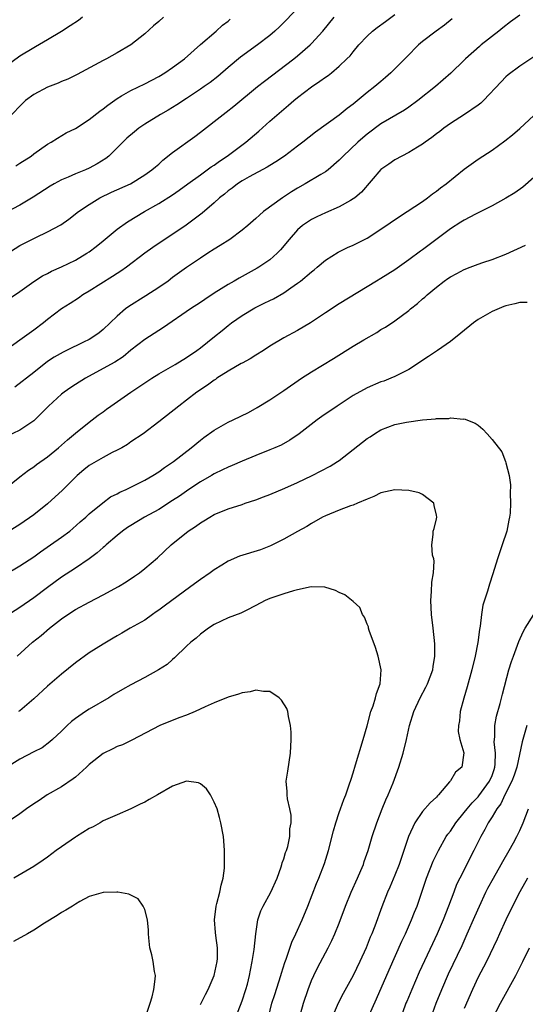
# Model space of a CAD drawing. Units: inches. Extents: x 2565000 to 2568000, y 1506000 to 1509000.
# Drawn here: x 2565125 to 2565198, y 1506269 to 1506411 of the extents above; entities that cross this region are included whole.
import ezdxf

# ---------------------------------------------------------------- set-up
doc = ezdxf.new("R2010")
doc.units = ezdxf.units.IN
doc.header["$MEASUREMENT"] = 0
doc.layers.add('LD25651506_2ft', color=83, linetype='Continuous')

msp = doc.modelspace()

# ---------------------------------------------------------------- linework, layer by layer
at = {"layer": 'LD25651506_2ft'}
for points, elevation in [([(2565167.26, 1506414.74), (2565163.4, 1506410.6), (2565162.39, 1506409.61), (2565161.73, 1506409), (2565161, 1506408.37), (2565159.22, 1506407), (2565156.78, 1506405.22), (2565155, 1506403.74), (2565153.53, 1506402.47), (2565152.39, 1506401.61), (2565151.56, 1506401), (2565151, 1506400.61), (2565149, 1506399.28), (2565147.62, 1506398.38), (2565146.38, 1506397.62), (2565145.28, 1506397), (2565143, 1506395.59), (2565142.14, 1506395), (2565141.49, 1506394.51), (2565140.41, 1506393.59), (2565137.8, 1506391), (2565137.36, 1506390.64), (2565136.14, 1506389.86), (2565135, 1506389.25), (2565134.45, 1506389), (2565133, 1506388.42), (2565131.95, 1506387.95), (2565131, 1506387.56), (2565129.96, 1506387), (2565129.35, 1506386.65), (2565126.92, 1506385.08), (2565125, 1506383.95), (2565123.1, 1506382.9)], 10662), ([(2565123, 1506376.81), (2565125, 1506378.11), (2565127.28, 1506379.28), (2565129, 1506380.09), (2565130.88, 1506381.12), (2565132.07, 1506381.93), (2565133.45, 1506383), (2565135, 1506384.04), (2565136.53, 1506385), (2565138.22, 1506385.78), (2565140.93, 1506387), (2565143, 1506388.29), (2565144.01, 1506389), (2565144.53, 1506389.47), (2565145, 1506389.85), (2565145.6, 1506390.4), (2565147, 1506391.49), (2565150.18, 1506393.82), (2565151, 1506394.44), (2565154.26, 1506397), (2565154.69, 1506397.31), (2565155.82, 1506398.18), (2565159.23, 1506401), (2565160.22, 1506401.78), (2565164.47, 1506405), (2565165, 1506405.43), (2565166.81, 1506407), (2565167, 1506407.19), (2565168.64, 1506409), (2565170.27, 1506411)], 10664), ([(2565145.68, 1506411), (2565145, 1506410.38), (2565144.25, 1506409.75), (2565143, 1506408.61), (2565141, 1506407), (2565139, 1506405.85), (2565137.47, 1506405), (2565137, 1506404.77), (2565133.26, 1506402.74), (2565131.92, 1506402.08), (2565131, 1506401.73), (2565130.5, 1506401.5), (2565129, 1506400.92), (2565127, 1506399.88), (2565125.82, 1506399), (2565125, 1506398.2), (2565123, 1506396.07)], 10658), ([(2565134.04, 1506411), (2565133.46, 1506410.54), (2565132.27, 1506409.73), (2565131, 1506408.93), (2565129, 1506407.72), (2565127.27, 1506406.73), (2565127, 1506406.59), (2565125, 1506405.38), (2565123, 1506403.89)], 10656), ([(2565187.25, 1506410.75), (2565186.14, 1506409.86), (2565184.96, 1506409), (2565183, 1506407.49), (2565182.43, 1506407), (2565180.72, 1506405.28), (2565180.45, 1506405), (2565179, 1506403.54), (2565178.45, 1506403), (2565177.68, 1506402.32), (2565177, 1506401.76), (2565176.12, 1506401), (2565175, 1506400.13), (2565173, 1506398.47), (2565172.15, 1506397.85), (2565171, 1506396.89), (2565167.56, 1506394.44), (2565165.77, 1506393), (2565165, 1506392.42), (2565163.09, 1506391), (2565161.85, 1506390.15), (2565161, 1506389.64), (2565160.62, 1506389.38), (2565158.01, 1506388.01), (2565157, 1506387.43), (2565156.35, 1506387), (2565155.6, 1506386.4), (2565155, 1506385.98), (2565154.47, 1506385.53), (2565153.77, 1506385), (2565153, 1506384.28), (2565151.24, 1506382.76), (2565148.94, 1506381.06), (2565144.16, 1506377.84), (2565143.02, 1506377), (2565140.37, 1506375), (2565139.56, 1506374.44), (2565139, 1506374.09), (2565138.35, 1506373.65), (2565135, 1506371.56), (2565134.06, 1506371), (2565133.44, 1506370.56), (2565132.24, 1506369.76), (2565131, 1506368.99), (2565129, 1506367.48), (2565128.43, 1506367), (2565127, 1506365.93), (2565125, 1506364.48), (2565123.25, 1506363.25)], 10668), ([(2565123.51, 1506370.49), (2565125, 1506371.52), (2565127, 1506372.95), (2565128.26, 1506373.74), (2565129, 1506374.09), (2565129.58, 1506374.42), (2565131, 1506375.04), (2565133, 1506376.03), (2565134.66, 1506377), (2565135, 1506377.22), (2565136.01, 1506377.99), (2565137, 1506378.79), (2565139, 1506380.46), (2565140.48, 1506381.52), (2565142.94, 1506383), (2565145, 1506384.15), (2565147, 1506385.43), (2565147.93, 1506386.07), (2565149.18, 1506387), (2565151, 1506388.31), (2565152, 1506389), (2565152.57, 1506389.43), (2565153, 1506389.71), (2565153.74, 1506390.26), (2565154.87, 1506391), (2565157.53, 1506393), (2565159.42, 1506394.58), (2565161, 1506396.01), (2565163, 1506397.77), (2565163.68, 1506398.32), (2565164.46, 1506399), (2565165, 1506399.44), (2565167, 1506400.99), (2565168.22, 1506401.78), (2565169, 1506402.38), (2565169.38, 1506402.62), (2565169.86, 1506403), (2565171, 1506403.94), (2565172.11, 1506405), (2565172.55, 1506405.45), (2565173, 1506406.01), (2565173.84, 1506407), (2565175, 1506408.25), (2565175.8, 1506409), (2565176.47, 1506409.53), (2565177.64, 1506410.36), (2565179, 1506411.37)], 10666), ([(2565197, 1506411.28), (2565195.68, 1506410.32), (2565194.54, 1506409.46), (2565194, 1506409), (2565191.45, 1506407), (2565191.21, 1506406.79), (2565189.19, 1506405), (2565189, 1506404.8), (2565187.06, 1506402.94), (2565184.84, 1506401), (2565182.33, 1506399), (2565181, 1506398.03), (2565180.38, 1506397.62), (2565177, 1506395.63), (2565175, 1506394.13), (2565174.38, 1506393.62), (2565173.66, 1506393), (2565171.54, 1506391), (2565171.29, 1506390.71), (2565171, 1506390.41), (2565169.38, 1506389), (2565169, 1506388.72), (2565168.34, 1506388.34), (2565166.11, 1506387), (2565165, 1506386.39), (2565164.14, 1506385.86), (2565162.83, 1506385), (2565160.08, 1506383), (2565159.49, 1506382.51), (2565159, 1506382.02), (2565157.84, 1506381), (2565157, 1506380.31), (2565155.22, 1506379), (2565153.87, 1506378.13), (2565153, 1506377.6), (2565152.05, 1506377), (2565151, 1506376.31), (2565149, 1506374.93), (2565147, 1506373.49), (2565146.35, 1506373), (2565145, 1506372.06), (2565143.14, 1506370.86), (2565140.68, 1506369.32), (2565140.23, 1506369), (2565139, 1506367.96), (2565137, 1506366.02), (2565136.44, 1506365.56), (2565135.66, 1506365), (2565135, 1506364.6), (2565134.19, 1506364.19), (2565131.73, 1506363), (2565131.23, 1506362.77), (2565129.96, 1506362.04), (2565129, 1506361.4), (2565127, 1506359.82), (2565124.28, 1506357.72)], 10670), ([(2565124.41, 1506389.59), (2565125, 1506389.96), (2565126.61, 1506391), (2565127, 1506391.3), (2565129, 1506392.72), (2565129.5, 1506393), (2565130.4, 1506393.6), (2565131.67, 1506394.33), (2565133, 1506394.99), (2565135, 1506396.27), (2565136.52, 1506397.48), (2565137, 1506397.79), (2565137.66, 1506398.34), (2565139, 1506399.3), (2565139.66, 1506399.66), (2565141, 1506400.46), (2565143, 1506401.4), (2565145, 1506402.46), (2565145.9, 1506403), (2565147, 1506403.76), (2565148.69, 1506405), (2565151, 1506407.05), (2565153.25, 1506409), (2565154.17, 1506409.83), (2565155, 1506410.44), (2565155.3, 1506410.7)], 10660), ([(2565199, 1506405.29), (2565197, 1506403.94), (2565195.31, 1506402.69), (2565195, 1506402.42), (2565194.3, 1506401.7), (2565191.76, 1506399), (2565191.37, 1506398.63), (2565191, 1506398.35), (2565189.04, 1506397), (2565187, 1506395.69), (2565186.04, 1506395), (2565185.46, 1506394.54), (2565185, 1506394.2), (2565184.34, 1506393.66), (2565183.38, 1506393), (2565183, 1506392.71), (2565182.29, 1506392.29), (2565181, 1506391.49), (2565179.99, 1506391), (2565179, 1506390.45), (2565178.16, 1506389.84), (2565177, 1506389.05), (2565174.19, 1506385.81), (2565173.24, 1506385), (2565173, 1506384.82), (2565172.62, 1506384.62), (2565171, 1506383.68), (2565169, 1506382.81), (2565167.77, 1506382.23), (2565167, 1506381.85), (2565165.72, 1506381), (2565165, 1506380.38), (2565163.78, 1506379), (2565162.52, 1506377.48), (2565162.05, 1506377), (2565161, 1506376.08), (2565159.43, 1506375), (2565159.16, 1506374.84), (2565156.58, 1506373.42), (2565155.88, 1506373), (2565155, 1506372.51), (2565153, 1506371.25), (2565151.64, 1506370.36), (2565151, 1506369.91), (2565149.58, 1506369), (2565145.7, 1506366.3), (2565145, 1506365.88), (2565143, 1506364.6), (2565141, 1506363.03), (2565139.89, 1506362.11), (2565138.67, 1506361.33), (2565137, 1506360.4), (2565134.45, 1506359), (2565133, 1506358.1), (2565132.33, 1506357.67), (2565131.37, 1506357), (2565131, 1506356.72), (2565129.14, 1506355), (2565128.09, 1506353.91), (2565127, 1506352.86), (2565125, 1506351.52), (2565123, 1506350.55)], 10672), ([(2565123, 1506343.17), (2565125, 1506344.8), (2565126.25, 1506345.75), (2565127, 1506346.25), (2565127.42, 1506346.58), (2565129, 1506347.69), (2565130.59, 1506349), (2565131.85, 1506350.15), (2565133, 1506351.11), (2565135, 1506352.7), (2565136.3, 1506353.7), (2565137, 1506354.19), (2565137.46, 1506354.54), (2565138.08, 1506355), (2565140.98, 1506357), (2565144.03, 1506359), (2565145, 1506359.63), (2565147.37, 1506361), (2565149, 1506361.99), (2565150.48, 1506363), (2565151, 1506363.39), (2565153.03, 1506365), (2565154.12, 1506365.88), (2565155, 1506366.62), (2565155.49, 1506367), (2565157, 1506368.04), (2565158.86, 1506369.14), (2565160.2, 1506369.8), (2565161, 1506370.22), (2565161.54, 1506370.46), (2565163, 1506371.3), (2565164.04, 1506372.04), (2565165, 1506372.69), (2565165.41, 1506373), (2565167, 1506374.35), (2565167.37, 1506374.63), (2565167.84, 1506375), (2565169, 1506375.99), (2565170.85, 1506377.15), (2565172.19, 1506377.81), (2565173, 1506378.19), (2565175, 1506379.2), (2565177, 1506380.46), (2565179.68, 1506382.32), (2565180.77, 1506383), (2565183, 1506384.47), (2565183.72, 1506385), (2565184.44, 1506385.56), (2565185, 1506385.95), (2565185.59, 1506386.41), (2565186.4, 1506387), (2565189, 1506389.09), (2565191, 1506390.53), (2565193, 1506391.86), (2565194.83, 1506393.17), (2565195.94, 1506394.06), (2565197.01, 1506394.99), (2565199, 1506396.82)], 10674), ([(2565199, 1506387.92), (2565197.46, 1506386.54), (2565196.29, 1506385.71), (2565195, 1506384.94), (2565193, 1506383.85), (2565191.41, 1506383), (2565190.61, 1506382.61), (2565189, 1506381.77), (2565188.53, 1506381.47), (2565187, 1506380.53), (2565183, 1506377.51), (2565182.69, 1506377.31), (2565181, 1506376.04), (2565179, 1506374.62), (2565177, 1506373.37), (2565176.35, 1506373), (2565171, 1506369.71), (2565169, 1506368.43), (2565166.86, 1506367), (2565165, 1506365.9), (2565163, 1506364.82), (2565161, 1506363.61), (2565160.07, 1506363), (2565159, 1506362.33), (2565158.19, 1506361.81), (2565157, 1506361.18), (2565156.89, 1506361.11), (2565155, 1506360.03), (2565153.39, 1506359), (2565153.16, 1506358.84), (2565153, 1506358.74), (2565152.01, 1506357.99), (2565150.5, 1506357), (2565149, 1506355.83), (2565147.88, 1506355), (2565145, 1506352.71), (2565142.74, 1506351), (2565141, 1506349.84), (2565140.51, 1506349.49), (2565139.67, 1506349), (2565139, 1506348.65), (2565138.31, 1506348.31), (2565137, 1506347.61), (2565135, 1506346.42), (2565134.2, 1506345.8), (2565133.24, 1506345), (2565133, 1506344.77), (2565131.12, 1506342.88), (2565129, 1506340.9), (2565127, 1506339.32), (2565125, 1506337.97), (2565123.44, 1506337)], 10676), ([(2565123, 1506330.78), (2565125, 1506332), (2565127, 1506333.31), (2565127.99, 1506334.01), (2565129.43, 1506335), (2565131, 1506336.12), (2565132.19, 1506337), (2565132.63, 1506337.36), (2565133.68, 1506338.32), (2565134.49, 1506339), (2565135, 1506339.47), (2565136.93, 1506341.07), (2565138.07, 1506341.93), (2565139, 1506342.38), (2565139.39, 1506342.61), (2565140.29, 1506343), (2565141.65, 1506343.65), (2565143, 1506344.33), (2565144.15, 1506345), (2565145, 1506345.53), (2565145.84, 1506346.16), (2565147.14, 1506347), (2565149.65, 1506349), (2565151, 1506350.11), (2565151.51, 1506350.49), (2565153, 1506351.53), (2565155, 1506352.67), (2565155.72, 1506353), (2565157.91, 1506354.09), (2565159.2, 1506354.8), (2565161, 1506355.91), (2565163, 1506357.24), (2565165.56, 1506359), (2565167, 1506359.91), (2565170.16, 1506361.84), (2565173, 1506363.61), (2565174.54, 1506364.54), (2565176.39, 1506365.61), (2565177, 1506366.01), (2565177.64, 1506366.36), (2565179, 1506367.29), (2565181, 1506368.78), (2565181.26, 1506369), (2565182.25, 1506369.75), (2565183, 1506370.45), (2565183.31, 1506370.69), (2565183.64, 1506371), (2565185, 1506372.14), (2565186.11, 1506373), (2565186.65, 1506373.35), (2565187, 1506373.59), (2565187.93, 1506374.07), (2565189, 1506374.66), (2565189.85, 1506375), (2565191, 1506375.43), (2565191.66, 1506375.66), (2565193, 1506376.1), (2565195, 1506376.86), (2565197.83, 1506378.17)], 10678), ([(2565198.07, 1506369.93), (2565197, 1506369.93), (2565196.28, 1506369.72), (2565195, 1506369.44), (2565194.68, 1506369.32), (2565193, 1506368.63), (2565191, 1506367.47), (2565190.34, 1506367), (2565188.51, 1506365.49), (2565187, 1506364.29), (2565185.15, 1506363), (2565183.86, 1506362.14), (2565181, 1506360.29), (2565179, 1506359.26), (2565178.41, 1506359), (2565177.4, 1506358.6), (2565177, 1506358.47), (2565175, 1506357.64), (2565173, 1506356.52), (2565170.69, 1506355), (2565168.51, 1506353.49), (2565167.82, 1506353), (2565165.21, 1506351), (2565163.9, 1506350.1), (2565162.61, 1506349.39), (2565161.74, 1506349), (2565161, 1506348.68), (2565159, 1506347.9), (2565157, 1506347.09), (2565155.57, 1506346.43), (2565155, 1506346.22), (2565154.2, 1506345.8), (2565153, 1506345.26), (2565152.58, 1506345), (2565151, 1506344.11), (2565149.32, 1506343), (2565147.97, 1506342.03), (2565147, 1506341.38), (2565145, 1506340.12), (2565142.95, 1506339), (2565141, 1506337.82), (2565140.5, 1506337.5), (2565139.8, 1506337), (2565139, 1506336.37), (2565137.42, 1506335), (2565137.21, 1506334.79), (2565137, 1506334.63), (2565136.15, 1506333.85), (2565135, 1506333.02), (2565133, 1506331.65), (2565131, 1506330.34), (2565129, 1506328.89), (2565127, 1506327.37), (2565125, 1506325.98), (2565123, 1506324.69)], 10680), ([(2565124.62, 1506319), (2565126.84, 1506321), (2565128.05, 1506321.95), (2565129.25, 1506323), (2565131, 1506324.37), (2565131.89, 1506325), (2565133, 1506325.71), (2565135, 1506326.77), (2565137, 1506327.8), (2565139.22, 1506329), (2565140.3, 1506329.7), (2565141.49, 1506330.51), (2565142.24, 1506331), (2565143, 1506331.6), (2565144.84, 1506333.16), (2565146.78, 1506335), (2565149.24, 1506337), (2565150.32, 1506337.68), (2565151, 1506338.19), (2565151.52, 1506338.48), (2565152.34, 1506339), (2565153, 1506339.38), (2565155, 1506340.2), (2565157, 1506340.84), (2565157.44, 1506341), (2565159, 1506341.5), (2565160.09, 1506341.91), (2565161, 1506342.27), (2565163.16, 1506343.16), (2565165, 1506343.99), (2565167.1, 1506345), (2565169.67, 1506346.33), (2565170.76, 1506347), (2565171, 1506347.17), (2565175, 1506350.33), (2565175.43, 1506350.57), (2565176.06, 1506351), (2565177, 1506351.59), (2565177.98, 1506351.98), (2565179, 1506352.34), (2565180.69, 1506352.69), (2565183, 1506353), (2565184.86, 1506353.14), (2565185, 1506353.19), (2565186.77, 1506353.23), (2565187, 1506353.31), (2565188.87, 1506353.13), (2565189, 1506353.14), (2565190.55, 1506352.55), (2565191, 1506352.23), (2565191.66, 1506351.66), (2565192.29, 1506351), (2565193, 1506350.19), (2565194.39, 1506348.39), (2565194.94, 1506347), (2565195, 1506346.81), (2565195.45, 1506345), (2565195.67, 1506343.67), (2565195.6, 1506342.4), (2565195.66, 1506341), (2565195.59, 1506339.59), (2565195.54, 1506339), (2565195.44, 1506338.56), (2565195.14, 1506337), (2565194.47, 1506335), (2565193.78, 1506333), (2565193.14, 1506330.86), (2565192.66, 1506329.34), (2565192.53, 1506329), (2565192.33, 1506328.33), (2565191.67, 1506326.33), (2565191.47, 1506325), (2565191.31, 1506323.31), (2565191.19, 1506322.81), (2565190.96, 1506320.96), (2565190.59, 1506319), (2565190.11, 1506317), (2565189.43, 1506314.57), (2565188.94, 1506312.94), (2565188.42, 1506311), (2565188.3, 1506309.7), (2565188.17, 1506309), (2565188.13, 1506308.13), (2565188.36, 1506307), (2565188.94, 1506305.06), (2565188.63, 1506303), (2565187.73, 1506302.27), (2565187, 1506301.04), (2565186.89, 1506300.89), (2565185.29, 1506299), (2565185.14, 1506298.86), (2565185, 1506298.69), (2565184.11, 1506297.89), (2565183, 1506296.64), (2565181.86, 1506295), (2565180.98, 1506293.02), (2565180.32, 1506291), (2565179.62, 1506289), (2565179, 1506287.46), (2565178.27, 1506285.73), (2565177.94, 1506285), (2565177.11, 1506282.89), (2565176.11, 1506280.11), (2565175.68, 1506279), (2565175.47, 1506278.53), (2565174.86, 1506277), (2565173.95, 1506275), (2565173, 1506273.02), (2565171.58, 1506270.42), (2565170.85, 1506269), (2565169.97, 1506267)], 10682), ([(2565165.22, 1506266.78), (2565165.84, 1506269), (2565166.5, 1506271), (2565167, 1506272.28), (2565167.33, 1506273), (2565167.89, 1506274.11), (2565169.4, 1506277), (2565169.94, 1506278.06), (2565170.36, 1506279), (2565171, 1506280.53), (2565171.92, 1506283), (2565172.73, 1506285), (2565173.63, 1506287), (2565174.11, 1506288.12), (2565174.48, 1506289), (2565174.6, 1506289.4), (2565175.17, 1506291), (2565175.74, 1506293), (2565176.39, 1506295), (2565177.17, 1506297), (2565177.71, 1506298.29), (2565178.04, 1506299), (2565178.77, 1506300.77), (2565179.6, 1506303), (2565180.2, 1506305), (2565180.7, 1506307), (2565181.13, 1506309), (2565181.72, 1506311), (2565182.65, 1506313), (2565183.48, 1506314.52), (2565183.72, 1506315), (2565184.48, 1506317), (2565184.52, 1506317.48), (2565184.78, 1506319), (2565184.75, 1506320.75), (2565184.51, 1506323), (2565184.28, 1506325), (2565184.17, 1506327), (2565184.28, 1506328.28), (2565184.34, 1506329.66), (2565184.58, 1506331), (2565184.66, 1506332.66), (2565184.6, 1506333), (2565184.45, 1506333.55), (2565184.32, 1506335), (2565184.5, 1506336.5), (2565184.53, 1506337), (2565184.65, 1506337.35), (2565185, 1506338.74), (2565185.05, 1506339), (2565185, 1506339.3), (2565184.69, 1506340.69), (2565184.61, 1506341), (2565183, 1506342.27), (2565182.49, 1506342.49), (2565181, 1506342.86), (2565179, 1506342.95), (2565177, 1506342.51), (2565176, 1506342), (2565175, 1506341.61), (2565173.62, 1506341), (2565173, 1506340.74), (2565172.62, 1506340.62), (2565171, 1506340.03), (2565169, 1506339.21), (2565168.58, 1506339), (2565167, 1506338.1), (2565166.32, 1506337.68), (2565165, 1506336.92), (2565163, 1506335.83), (2565161.11, 1506334.89), (2565159.68, 1506334.32), (2565156.62, 1506333.38), (2565155, 1506332.67), (2565154.11, 1506332.11), (2565153, 1506331.44), (2565152.41, 1506331), (2565151, 1506330.05), (2565149.62, 1506329), (2565145.79, 1506326.21), (2565145, 1506325.59), (2565144.65, 1506325.35), (2565144.11, 1506325), (2565143, 1506324.19), (2565140.88, 1506323), (2565139.7, 1506322.3), (2565139, 1506321.91), (2565138.44, 1506321.56), (2565137, 1506320.71), (2565135, 1506319.46), (2565133, 1506318.02), (2565131, 1506316.41), (2565129, 1506314.69), (2565127, 1506312.83), (2565125, 1506311.13), (2565124.82, 1506311)], 10684), ([(2565160.8, 1506267), (2565161.29, 1506269), (2565161.73, 1506270.27), (2565162.58, 1506273), (2565162.66, 1506273.34), (2565163.14, 1506274.86), (2565163.34, 1506275.34), (2565164.18, 1506277.82), (2565164.75, 1506279), (2565165.64, 1506281), (2565166.47, 1506283), (2565167.73, 1506286.27), (2565168.04, 1506287), (2565168.88, 1506289.12), (2565169.45, 1506291), (2565170.18, 1506293.82), (2565170.52, 1506295), (2565171, 1506296.5), (2565171.18, 1506297), (2565171.64, 1506298.36), (2565171.93, 1506299), (2565172.45, 1506300.45), (2565172.7, 1506301.3), (2565173, 1506302.18), (2565173.36, 1506303.36), (2565174.45, 1506307), (2565175, 1506308.97), (2565175.54, 1506311), (2565175.86, 1506311.86), (2565176.23, 1506313), (2565176.37, 1506313.63), (2565176.89, 1506315), (2565177.05, 1506317), (2565176.61, 1506319), (2565176.22, 1506320.22), (2565175.3, 1506322.7), (2565175.21, 1506323), (2565175.19, 1506323.19), (2565175, 1506323.62), (2565174.62, 1506324.62), (2565174.33, 1506325), (2565173.98, 1506325.98), (2565173, 1506326.86), (2565171.8, 1506327.8), (2565171, 1506328.17), (2565170.46, 1506328.46), (2565168.92, 1506328.92), (2565166.95, 1506328.95), (2565165, 1506328.54), (2565164.39, 1506328.39), (2565163, 1506327.97), (2565161, 1506327.29), (2565160.33, 1506327), (2565159, 1506326.28), (2565157.57, 1506325.57), (2565156.83, 1506325.17), (2565155, 1506324.5), (2565153, 1506323.55), (2565152.19, 1506323), (2565151, 1506322.15), (2565150.4, 1506321.6), (2565149.63, 1506321), (2565149, 1506320.45), (2565147.27, 1506318.73), (2565147, 1506318.53), (2565146.2, 1506317.8), (2565144.98, 1506317), (2565143, 1506315.93), (2565141, 1506314.87), (2565139.8, 1506314.2), (2565138.53, 1506313.47), (2565137.81, 1506313), (2565135, 1506311.35), (2565134.45, 1506311), (2565133, 1506309.99), (2565132.44, 1506309.56), (2565131.8, 1506309), (2565131, 1506308.19), (2565129.7, 1506307), (2565129.34, 1506306.66), (2565128.2, 1506305.8), (2565127, 1506305.21), (2565125, 1506304.14), (2565123.06, 1506302.94)], 10686), ([(2565175.12, 1506266.88), (2565176.36, 1506269.64), (2565178.17, 1506273.83), (2565180.03, 1506277.97), (2565180.52, 1506279), (2565181.41, 1506281), (2565181.85, 1506282.15), (2565182.2, 1506283), (2565182.9, 1506285), (2565183.55, 1506287), (2565184.52, 1506289.48), (2565185.28, 1506291), (2565186.41, 1506293), (2565186.64, 1506293.36), (2565187, 1506293.8), (2565187.81, 1506295), (2565189, 1506296.47), (2565189.4, 1506297), (2565190.12, 1506297.88), (2565191, 1506298.73), (2565191.12, 1506298.88), (2565192.65, 1506301), (2565193, 1506301.82), (2565193.31, 1506302.69), (2565193.41, 1506303), (2565193.46, 1506303.46), (2565193.52, 1506305), (2565193.33, 1506306.67), (2565193.35, 1506307), (2565193.41, 1506307.41), (2565193.4, 1506309), (2565193.65, 1506310.35), (2565194.18, 1506312.18), (2565194.5, 1506313.5), (2565195.44, 1506317), (2565195.8, 1506318.2), (2565196.07, 1506319), (2565196.88, 1506321.12), (2565197.5, 1506322.5), (2565197.77, 1506323), (2565199, 1506325)], 10680), ([(2565156.12, 1506267), (2565157, 1506269.37), (2565157.55, 1506271), (2565157.77, 1506271.77), (2565158.08, 1506273), (2565158.22, 1506273.78), (2565158.48, 1506275), (2565158.75, 1506276.75), (2565158.99, 1506279), (2565159.27, 1506281), (2565159.69, 1506282.31), (2565160.02, 1506283), (2565161.16, 1506285), (2565162.04, 1506287), (2565162.64, 1506288.64), (2565162.74, 1506289), (2565162.77, 1506289.23), (2565163, 1506289.82), (2565163.26, 1506290.74), (2565163.38, 1506291), (2565163.57, 1506291.57), (2565163.86, 1506293), (2565163.86, 1506294.13), (2565164.07, 1506295), (2565164.07, 1506296.07), (2565163.9, 1506297), (2565163.56, 1506298.44), (2565163.48, 1506299), (2565163.48, 1506299.48), (2565163.37, 1506301), (2565163.57, 1506302.43), (2565163.98, 1506305), (2565164.08, 1506307), (2565164.05, 1506308.05), (2565163.98, 1506309), (2565163.7, 1506310.3), (2565163.59, 1506311), (2565163.43, 1506311.43), (2565162.67, 1506312.67), (2565162.35, 1506313), (2565161, 1506313.92), (2565160.09, 1506313.91), (2565159, 1506314.09), (2565158.15, 1506313.85), (2565157, 1506313.72), (2565156.47, 1506313.53), (2565155, 1506313.07), (2565153, 1506312.27), (2565151.7, 1506311.7), (2565150.24, 1506311), (2565149, 1506310.49), (2565147.91, 1506310.09), (2565145.18, 1506309), (2565141.11, 1506306.89), (2565139.77, 1506306.23), (2565139, 1506305.96), (2565138.37, 1506305.63), (2565137, 1506304.97), (2565135, 1506303.39), (2565134.62, 1506303), (2565133, 1506301.57), (2565132.69, 1506301.31), (2565131, 1506300.15), (2565128.94, 1506299), (2565127.8, 1506298.2), (2565127, 1506297.71), (2565125.97, 1506297), (2565125, 1506296.27), (2565123.08, 1506295)], 10688), ([(2565198.03, 1506309), (2565197.65, 1506307.65), (2565197.35, 1506306.65), (2565196.55, 1506303), (2565196.17, 1506301.83), (2565195.86, 1506301), (2565194.84, 1506299), (2565194.26, 1506297.74), (2565193.67, 1506297), (2565193, 1506295.86), (2565192.44, 1506295), (2565191.98, 1506294.02), (2565191.37, 1506293), (2565190.4, 1506291), (2565188.34, 1506287), (2565187.9, 1506286.1), (2565187.48, 1506285), (2565186.75, 1506283), (2565185.98, 1506281), (2565185.1, 1506279), (2565184.43, 1506277.57), (2565182.53, 1506273.47), (2565181.44, 1506271), (2565180.73, 1506269.27), (2565180.61, 1506269), (2565179.21, 1506265)], 10678), ([(2565151, 1506268.81), (2565151.72, 1506270.28), (2565152.1, 1506271), (2565153, 1506273), (2565153.42, 1506275), (2565153.45, 1506275.45), (2565153.46, 1506277), (2565153.22, 1506278.78), (2565153.19, 1506279.19), (2565153.02, 1506281), (2565153.27, 1506283), (2565153.39, 1506283.39), (2565153.8, 1506285), (2565153.99, 1506286.01), (2565154.26, 1506287), (2565154.45, 1506288.45), (2565154.49, 1506289), (2565154.47, 1506289.53), (2565154.48, 1506291), (2565154.38, 1506292.38), (2565154.31, 1506293), (2565153.96, 1506295), (2565153.76, 1506295.76), (2565153.41, 1506297), (2565153, 1506297.98), (2565152.46, 1506299), (2565151.88, 1506299.88), (2565151, 1506300.61), (2565150.74, 1506300.74), (2565149, 1506300.97), (2565147, 1506300.25), (2565144.84, 1506299), (2565143.64, 1506298.36), (2565143, 1506297.95), (2565142.31, 1506297.69), (2565141, 1506296.99), (2565139, 1506296.14), (2565137, 1506295.26), (2565136.58, 1506295), (2565135.57, 1506294.43), (2565135, 1506294.19), (2565133.15, 1506293), (2565133, 1506292.91), (2565131, 1506291.55), (2565130.23, 1506291), (2565129, 1506290.03), (2565128.37, 1506289.63), (2565127, 1506288.72), (2565124.14, 1506287)], 10690), ([(2565184.22, 1506267), (2565184.95, 1506269), (2565185.75, 1506271), (2565186.75, 1506273.25), (2565188.68, 1506277.32), (2565189.44, 1506279), (2565190.51, 1506281.49), (2565191.19, 1506283), (2565192.13, 1506285), (2565192.42, 1506285.58), (2565193.19, 1506287), (2565194.33, 1506289), (2565194.56, 1506289.44), (2565195.49, 1506291), (2565196.1, 1506292.1), (2565196.58, 1506293), (2565197, 1506293.9), (2565197.49, 1506295), (2565198.27, 1506297)], 10676), ([(2565198.1, 1506287), (2565197, 1506285.07), (2565195.96, 1506283), (2565195, 1506281), (2565194.09, 1506279), (2565193.76, 1506278.24), (2565192.2, 1506275), (2565191.79, 1506274.21), (2565191, 1506272.78), (2565190.17, 1506271), (2565189, 1506268.24)], 10674), ([(2565143.11, 1506267), (2565143.76, 1506269), (2565144.05, 1506269.95), (2565144.32, 1506271), (2565144.48, 1506272.48), (2565144.53, 1506273), (2565144.4, 1506273.6), (2565144.2, 1506275), (2565143.99, 1506275.99), (2565143.71, 1506277), (2565143.56, 1506278.44), (2565143.52, 1506279), (2565143.54, 1506279.54), (2565143.39, 1506281), (2565143, 1506282.49), (2565142.77, 1506283), (2565142.04, 1506284.04), (2565140.71, 1506284.71), (2565139.1, 1506285), (2565138.98, 1506285.02), (2565137, 1506284.97), (2565135, 1506284.38), (2565133.66, 1506283.66), (2565133, 1506283.28), (2565132.59, 1506283), (2565131.61, 1506282.4), (2565131, 1506282.1), (2565130.37, 1506281.63), (2565128.55, 1506280.55), (2565127, 1506279.55), (2565126.1, 1506279), (2565124.11, 1506277.89)], 10692), ([(2565193, 1506266.71), (2565194.2, 1506269), (2565196.41, 1506273), (2565197.43, 1506275), (2565198.38, 1506277)], 10672)]:
    msp.add_lwpolyline(points, dxfattribs=dict(at, elevation=elevation))

doc.saveas('drawing.dxf')
